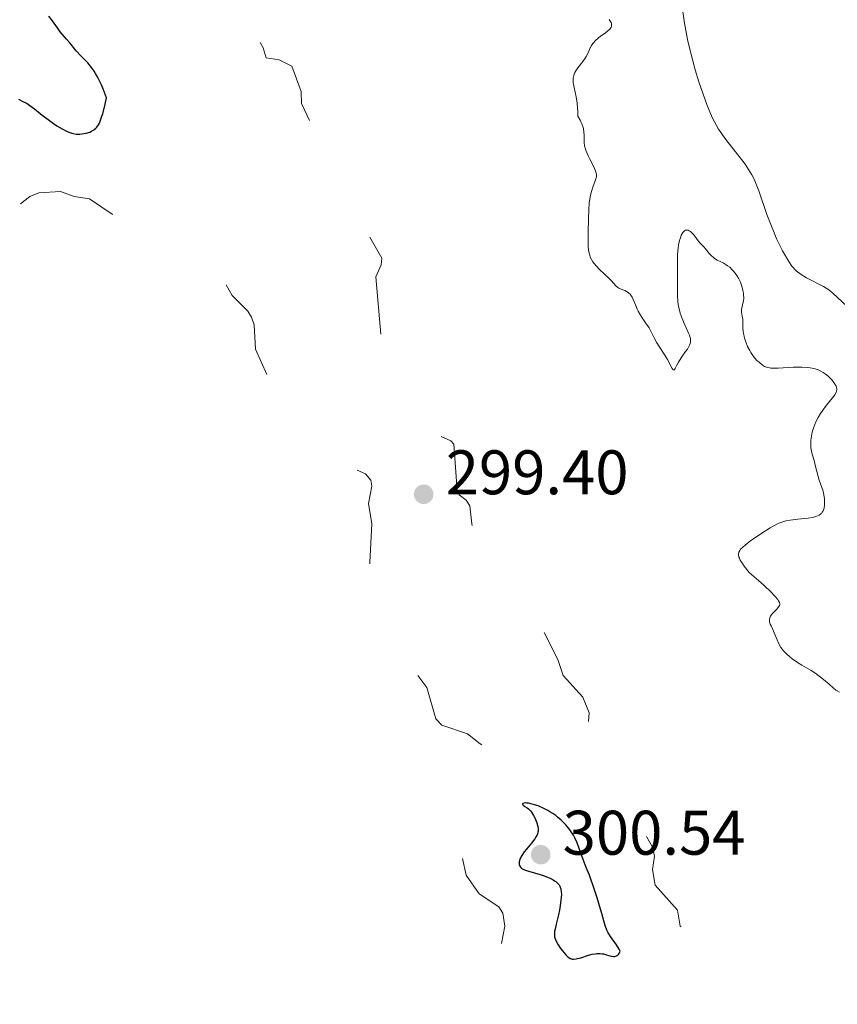
# Model space of a CAD drawing. Units: metres. Extents: x 621191 to 625697, y 4673566 to 4676614.
# Drawn here: x 624531 to 624662, y 4674937 to 4675094 of the extents above; entities that cross this region are included whole.
import ezdxf

# ---------------------------------------------------------------- set-up
doc = ezdxf.new("R2010")
doc.units = ezdxf.units.M
doc.header["$MEASUREMENT"] = 0
doc.linetypes.add('DGN Style 3', pattern=[75.6483, 54.0345, -21.6138])
doc.linetypes.add('DGN Style 5', pattern=[37.82415, 16.21035, -21.6138])
for name, color, linetype, lineweight in [('Carátula', 7, 'Continuous', 0), ('Elementos auxiliares', 7, 'Continuous', 0), ('Hidrografía', 7, 'Continuous', 0), ('Relieve y altimetría', 7, 'Continuous', 0), ('Textos de rotulación', 7, 'Continuous', 0), ('Viales y ferrocarril', 7, 'Continuous', 0)]:
    doc.layers.add(name, color=color, linetype=linetype, lineweight=lineweight)
doc.styles.add('Style-arial', font='arial.shx', dxfattribs={"bigfont": 'arialbig.shx'})

# ---------------------------------------------------------------- blocks, each defined once
blk = doc.blocks.new('5PATER_1')
at = {"layer": 'Relieve y altimetría', "linetype": 'Continuous', "lineweight": 0}
h = blk.add_hatch(color=250, dxfattribs=at)
edge = h.paths.add_edge_path()
edge.add_ellipse((0, 0), major_axis=(-1.1, -1.11), ratio=0.999422, start_angle=0, end_angle=360)
blk = doc.blocks.new('5PATER')
at = {"layer": 'Relieve y altimetría', "linetype": 'Continuous', "lineweight": 0}
h = blk.add_hatch(color=250, dxfattribs=at)
edge = h.paths.add_edge_path()
edge.add_ellipse((0, 0), major_axis=(-1.1, -1.11), ratio=0.999422, start_angle=0, end_angle=360)

msp = doc.modelspace()

# ---------------------------------------------------------------- linework, layer by layer
at = {"layer": 'Carátula', "color": 7, "linetype": 'Continuous', "lineweight": 0}
msp.add_3dface([(621242.95, 4673565.81), (625697.26, 4673644.13), (625645.05, 4676613.69), (621190.74, 4676535.36)], dxfattribs=at)
at = {"layer": 'Elementos auxiliares', "color": 250, "linetype": 'Continuous', "lineweight": 0}
msp.add_3dface([(622100.93, 4673974.96), (625540.52, 4674035.44), (625499.25, 4676348.59), (622060.78, 4676288.1)], dxfattribs=at)
at = {"layer": 'Hidrografía', "color": 142, "linetype": 'DGN Style 3', "lineweight": 13}
msp.add_polyline3d([(624636.7, 4675096.36, 292.08), (624637.16, 4675093.4, 292.14), (624637.65, 4675090.79, 292.16), (624638.09, 4675088.83, 292.14), (624638.85, 4675085.92, 292.06), (624639.43, 4675084.01, 292), (624640.78, 4675080.25, 291.88), (624641.61, 4675078.26, 291.86), (624642.57, 4675076.5, 291.87), (624643.73, 4675074.86, 291.9), (624646.84, 4675070.9, 292.06), (624647.89, 4675069.22, 292.13), (624648.25, 4675068.5, 292.16), (624649, 4675066.66, 292.29), (624650.29, 4675062.88, 292.66), (624650.99, 4675061.01, 292.77), (624651.89, 4675058.88, 292.7), (624652.75, 4675057.09, 292.51), (624653.77, 4675055.37, 292.34), (624654.28, 4675054.65, 292.32), (624654.95, 4675053.91, 292.31), (624655.74, 4675053.3, 292.31), (624656.6, 4675052.78, 292.31), (624659.31, 4675051.4, 292.32), (624660.17, 4675050.86, 292.32), (624660.82, 4675050.34, 292.32), (624663.01, 4675048.29, 292.26)], dxfattribs=at)
at = {"layer": 'Relieve y altimetría', "color": 27, "linetype": 'DGN Style 5', "lineweight": 0, "elevation": 297.5, "flags": 128}
for points in [[(624672.13, 4674894.08), (624670.7, 4674896.73), (624668.29, 4674899.26), (624667.54, 4674901.55), (624666.13, 4674902.24), (624663.76, 4674901.67), (624662.94, 4674901.93), (624662.63, 4674902.77), (624662.72, 4674904.4), (624666.45, 4674914.67), (624666.29, 4674916.58), (624664.86, 4674919.46), (624664.71, 4674921.38), (624663.66, 4674924.69), (624662.09, 4674926.15), (624658.42, 4674928.42), (624657.45, 4674930.81), (624656.84, 4674931.45), (624653.61, 4674933.58), (624651.25, 4674934.27), (624650.29, 4674935.26), (624649.53, 4674937.54), (624646.6, 4674941.6), (624644.25, 4674943.27), (624642.95, 4674944.96), (624640.51, 4674947.15), (624638.45, 4674947.82), (624636.48, 4674949.48), (624636.01, 4674952.02), (624632.49, 4674955.99), (624632.06, 4674958.53), (624632.35, 4674960.62), (624632.07, 4674962.04), (624628.75, 4674967.77), (624626.28, 4674969.58), (624625.8, 4674971.43), (624625.73, 4674975.83), (624624.65, 4674977.67), (624622.08, 4674980.54), (624621.77, 4674981.44), (624621.95, 4674983.45), (624620.93, 4674985.99), (624617.78, 4674989.43), (624616.93, 4674991.97), (624614.14, 4674997.56), (624614.15, 4674999.53), (624613.46, 4675001.45), (624611.44, 4675004.77), (624609.53, 4675006.54), (624608.37, 4675008.36), (624604.74, 4675010.52), (624603.82, 4675011.45), (624603.23, 4675013.6), (624602.93, 4675016.46), (624602.34, 4675017.35), (624601.21, 4675018.21), (624600.89, 4675018.92), (624600.39, 4675026.29), (624599.89, 4675026.83), (624594.33, 4675029.35), (624592.53, 4675032.19), (624590.48, 4675032.96), (624589.92, 4675033.48), (624588.29, 4675036.27), (624588.08, 4675039.55), (624588.76, 4675043.39), (624587.92, 4675052.95), (624588.8, 4675054.85), (624588.91, 4675055.94), (624586.72, 4675059.75), (624582.49, 4675065.01), (624580.85, 4675066.45), (624579.18, 4675069.09), (624578.23, 4675072.12), (624578.06, 4675075.03), (624577.52, 4675077.55), (624576.07, 4675080.55), (624576.04, 4675082.49), (624574.53, 4675086.54), (624572.54, 4675087.52), (624570.46, 4675087.83), (624569.98, 4675089.47), (624568.47, 4675092.08), (624567.32, 4675092.3), (624565.81, 4675094.44), (624564.48, 4675095.48), (624561.6, 4675096.57), (624560.39, 4675097.41), (624559.21, 4675099.54), (624557.84, 4675100.77), (624547.61, 4675105.37), (624546.43, 4675105.57), (624544.5, 4675104.55), (624543.19, 4675104.36), (624540.64, 4675105.41), (624536.45, 4675105.85), (624534.48, 4675107.49), (624531.36, 4675108.37), (624527.23, 4675113.28), (624518.1, 4675117.53), (624513.64, 4675121.67)], [(624504.75, 4675085.64), (624505.59, 4675085.43), (624507.89, 4675085.78), (624508.61, 4675085.61), (624510.09, 4675083.1), (624512.31, 4675082.35), (624512.96, 4675081.47), (624513.44, 4675079.44), (624514.7, 4675077.72), (624516.51, 4675076.19), (624519.29, 4675071.27), (624521.49, 4675068.98), (624523.4, 4675067.73), (624525.69, 4675065.42), (624527.5, 4675064.5), (624528.47, 4675063.48), (624529.88, 4675063.52), (624532.78, 4675065.75), (624534.21, 4675066.33), (624537.67, 4675066.56), (624539.85, 4675065.78), (624542.3, 4675065.4), (624545.92, 4675062.93), (624549.42, 4675061.45), (624554.88, 4675056.81), (624562.54, 4675053.53), (624563.44, 4675052.81), (624565.03, 4675049.99), (624567.5, 4675047.5), (624568.09, 4675046.52), (624568.51, 4675045.31), (624568.73, 4675041.42), (624571.14, 4675036.11), (624575.41, 4675032.41), (624579.54, 4675025.2), (624583.44, 4675022.85), (624586.29, 4675021.55), (624587.14, 4675020.54), (624587.29, 4675019.61), (624586.75, 4675016.85), (624587.29, 4675013.6), (624586.98, 4675007.5), (624587.15, 4675004.55), (624589.79, 4675000.45), (624591.24, 4674999.28), (624593.6, 4674998.35), (624594.58, 4674997.6), (624594.69, 4674996.36), (624593.88, 4674993.46), (624593.87, 4674991.45), (624594.51, 4674989.54), (624596.09, 4674987.5), (624597.5, 4674982.51), (624598.48, 4674981.49), (624602.53, 4674980.13), (624604.55, 4674978.53), (624606.66, 4674977.64), (624607.85, 4674976.43), (624607.9, 4674975.42), (624606.69, 4674972.37), (624605.46, 4674967.02), (624604.59, 4674965.77), (624602.82, 4674964.53), (624601.87, 4674962.45), (624601.73, 4674960.39), (624602.33, 4674957.61), (624604.39, 4674954.62), (624607.54, 4674952.54), (624608.19, 4674951.55), (624608.51, 4674949.48), (624607.83, 4674945.9), (624608.23, 4674944.17), (624612.57, 4674938.59), (624613.21, 4674937.12), (624613.64, 4674934.77), (624615.12, 4674931.54), (624617.68, 4674927.7), (624619.62, 4674925.65), (624620.54, 4674923.59), (624620.75, 4674921.84), (624621.55, 4674921.17), (624623.54, 4674920.54), (624626.79, 4674917.85), (624627.18, 4674916.56), (624627.08, 4674912.53), (624627.74, 4674908.82), (624628.24, 4674908.29), (624629.02, 4674908.07), (624631.59, 4674908.25), (624634.42, 4674907.8), (624636.77, 4674905.68), (624642.34, 4674903.58), (624643.55, 4674903.44), (624646.02, 4674904.02), (624647.87, 4674903.76), (624648.98, 4674903), (624650.33, 4674901.31), (624652.23, 4674898.14), (624652.72, 4674895.45), (624650.49, 4674893.06), (624649.3, 4674891.27)]]:
    msp.add_lwpolyline(points, dxfattribs=at)
at = {"layer": 'Relieve y altimetría', "color": 36, "linetype": 'Continuous', "lineweight": 30, "elevation": 300, "flags": 128}
for points in [[(624530.97, 4675081.24), (624531.53, 4675080.95), (624532.33, 4675080.56), (624532.77, 4675080.28), (624533.53, 4675079.71), (624534.75, 4675078.72), (624535.46, 4675078.16), (624536.53, 4675077.39), (624537.09, 4675077.02), (624537.93, 4675076.52), (624538.73, 4675076.11), (624539.12, 4675075.96), (624539.47, 4675075.84), (624539.7, 4675075.78), (624540.13, 4675075.71), (624540.34, 4675075.69), (624540.72, 4675075.69), (624541.08, 4675075.72), (624541.73, 4675075.85), (624542.31, 4675076.03), (624542.58, 4675076.14), (624542.95, 4675076.36), (624543.29, 4675076.64), (624543.45, 4675076.81), (624543.72, 4675077.18), (624543.85, 4675077.43), (624544.06, 4675077.9), (624544.27, 4675078.54), (624544.39, 4675078.93), (624544.76, 4675080.48), (624544.98, 4675081.49), (624544.51, 4675082.77), (624544.2, 4675083.53), (624543.98, 4675083.99), (624543.55, 4675084.82), (624543.23, 4675085.37), (624543.02, 4675085.71), (624542.61, 4675086.3), (624542.01, 4675087.04), (624541.63, 4675087.45), (624540.97, 4675088.12), (624540.16, 4675088.99), (624539.13, 4675090.24), (624538.63, 4675090.82), (624537.93, 4675091.6), (624537.61, 4675092), (624537.16, 4675092.64), (624536.39, 4675093.74), (624535.82, 4675094.48)], [(624616.4, 4674948.31), (624616.4, 4674948.14), (624616.43, 4674947.8), (624616.47, 4674947.62), (624616.56, 4674947.35), (624616.67, 4674947.07), (624617, 4674946.48), (624617.4, 4674945.9), (624617.69, 4674945.53), (624618.25, 4674944.9), (624618.57, 4674944.6), (624618.72, 4674944.48), (624618.93, 4674944.34), (624619.15, 4674944.26), (624619.26, 4674944.23), (624619.44, 4674944.21), (624619.86, 4674944.25), (624620.1, 4674944.3), (624620.63, 4674944.45), (624621.82, 4674944.84), (624622.4, 4674945), (624622.93, 4674945.09), (624623.19, 4674945.12), (624623.68, 4674945.12), (624624.01, 4674945.08), (624624.24, 4674945.05), (624624.71, 4674944.93), (624625.46, 4674944.72), (624625.83, 4674944.66), (624626.06, 4674944.66), (624626.17, 4674944.69), (624626.33, 4674944.74), (624626.52, 4674944.87), (624626.61, 4674944.96), (624626.73, 4674945.14), (624626.87, 4674945.49), (624626.71, 4674945.81), (624626.3, 4674946.48), (624625.35, 4674947.84), (624624.93, 4674948.52), (624624.76, 4674948.86), (624624.48, 4674949.56), (624624.26, 4674950.31), (624623.95, 4674951.48), (624623.76, 4674952.17), (624623.22, 4674953.97), (624622.8, 4674955.26), (624621.98, 4674957.6), (624621.49, 4674958.85), (624620.99, 4674960.08), (624620.78, 4674960.66), (624620.32, 4674962.01), (624620.03, 4674962.76), (624619.66, 4674963.55), (624619.43, 4674963.96), (624618.95, 4674964.69), (624618.68, 4674965.06), (624618.23, 4674965.6), (624617.74, 4674966.12), (624617.47, 4674966.38), (624616.92, 4674966.86), (624616.63, 4674967.09), (624616.17, 4674967.42), (624615.7, 4674967.72), (624615.38, 4674967.9), (624614.74, 4674968.23), (624613.8, 4674968.63), (624613.22, 4674968.83), (624612.86, 4674968.94), (624612.26, 4674969.07), (624611.99, 4674969.1), (624611.84, 4674969.11), (624611.6, 4674969.09), (624611.39, 4674969), (624611.34, 4674968.86), (624611.4, 4674968.74), (624611.68, 4674968.56), (624612.05, 4674968.35), (624612.26, 4674968.2), (624612.59, 4674967.87), (624612.76, 4674967.65), (624613.08, 4674967.13), (624613.27, 4674966.74), (624613.5, 4674966.2), (624613.59, 4674965.93), (624613.75, 4674965.36), (624613.79, 4674965.09), (624613.8, 4674964.93), (624613.8, 4674964.63), (624613.78, 4674964.48), (624613.72, 4674964.2), (624613.62, 4674963.93), (624613.52, 4674963.75), (624613.29, 4674963.38), (624612.77, 4674962.71), (624611.97, 4674961.76), (624611.6, 4674961.3), (624611.2, 4674960.73), (624611.04, 4674960.46), (624610.87, 4674960.08), (624610.78, 4674959.73)], [(624610.78, 4674959.73), (624610.77, 4674959.57), (624610.77, 4674959.42), (624610.79, 4674959.32), (624610.86, 4674959.14), (624611.02, 4674958.88), (624611.18, 4674958.73), (624611.31, 4674958.64), (624611.62, 4674958.47), (624611.82, 4674958.38), (624612.28, 4674958.22), (624613.96, 4674957.74), (624614.77, 4674957.48), (624615.16, 4674957.33), (624615.72, 4674957.1), (624616.21, 4674956.85), (624616.42, 4674956.72), (624616.61, 4674956.6), (624616.92, 4674956.34), (624617.15, 4674956.06), (624617.26, 4674955.85), (624617.32, 4674955.71), (624617.42, 4674955.4), (624617.5, 4674954.87), (624617.51, 4674954.56), (624617.5, 4674954.04), (624617.4, 4674953.13), (624617.21, 4674952.04), (624617.05, 4674951.27), (624616.7, 4674949.82), (624616.5, 4674949.02), (624616.44, 4674948.66), (624616.4, 4674948.31)]]:
    msp.add_lwpolyline(points, dxfattribs=at)
at = {"layer": 'Relieve y altimetría', "color": 36, "linetype": 'Continuous', "lineweight": 0, "elevation": 295, "flags": 128}
for points in [[(624620.14, 4675079.35), (624620.11, 4675079.82), (624620.03, 4675080.65), (624619.87, 4675081.66), (624619.54, 4675083.11), (624619.44, 4675083.64), (624619.41, 4675083.89), (624619.39, 4675084.25), (624619.4, 4675084.6), (624619.43, 4675084.77), (624619.51, 4675085.1), (624619.56, 4675085.27), (624619.68, 4675085.51), (624619.81, 4675085.76), (624620.16, 4675086.25), (624620.96, 4675087.27), (624621.33, 4675087.81), (624621.48, 4675088.09), (624621.76, 4675088.66), (624622.11, 4675089.43), (624622.31, 4675089.8), (624622.54, 4675090.15), (624622.67, 4675090.32), (624622.9, 4675090.57), (624623.41, 4675091.02), (624623.77, 4675091.29), (624624.48, 4675091.79), (624624.93, 4675092.13), (624625.26, 4675092.44), (624625.37, 4675092.59), (624625.43, 4675092.68), (624625.51, 4675092.88), (624625.53, 4675093.07), (624625.52, 4675093.2), (624625.44, 4675093.47), (624625.36, 4675093.63), (624625.14, 4675093.97)], [(624636.05, 4675052.87), (624636.03, 4675051.95), (624636.01, 4675050.66), (624636.02, 4675050), (624636.08, 4675049.02), (624636.14, 4675048.54), (624636.23, 4675048.07), (624636.46, 4675047.15), (624636.75, 4675046.3), (624636.97, 4675045.76), (624637.4, 4675044.8), (624637.8, 4675044), (624637.95, 4675043.64), (624638.06, 4675043.29), (624638.1, 4675043.12), (624638.12, 4675042.77), (624638.1, 4675042.59), (624638.04, 4675042.32), (624637.93, 4675042.04), (624637.84, 4675041.85), (624637.61, 4675041.45), (624637.33, 4675041.04), (624636.74, 4675040.23), (624636.34, 4675039.64), (624636.18, 4675039.36), (624635.92, 4675038.85), (624635.67, 4675038.33), (624635.57, 4675038.17), (624635.48, 4675038.09), (624635.36, 4675038.12), (624635.18, 4675038.34), (624634.43, 4675039.76), (624633.88, 4675040.65), (624633.11, 4675041.86), (624632.76, 4675042.44), (624632.32, 4675043.25), (624631.79, 4675044.28), (624631.49, 4675044.81), (624630.93, 4675045.63), (624630.4, 4675046.42), (624630.14, 4675046.83), (624629.78, 4675047.48), (624629.62, 4675047.82), (624629.33, 4675048.5), (624628.97, 4675049.35), (624628.78, 4675049.73), (624628.57, 4675050.05), (624628.46, 4675050.19), (624628.28, 4675050.37), (624628.16, 4675050.47), (624627.89, 4675050.64), (624627.62, 4675050.77), (624627.07, 4675050.98), (624626.7, 4675051.16), (624626.53, 4675051.27), (624626.22, 4675051.54), (624625.52, 4675052.3), (624625.04, 4675052.78), (624624.44, 4675053.33), (624623.55, 4675054.17), (624623.11, 4675054.63), (624622.72, 4675055.1), (624622.54, 4675055.35), (624622.31, 4675055.72), (624622.13, 4675056.11), (624622.03, 4675056.38), (624621.89, 4675056.92), (624621.85, 4675057.21), (624621.79, 4675057.8), (624621.77, 4675058.44), (624621.79, 4675059.86), (624621.84, 4675062.31), (624621.89, 4675063.56), (624621.97, 4675064.72), (624622.03, 4675065.25), (624622.11, 4675065.73), (624622.3, 4675066.56), (624622.51, 4675067.24), (624622.9, 4675068.25), (624623.06, 4675068.74), (624623.09, 4675068.96), (624623.09, 4675069.29), (624623.06, 4675069.47), (624622.94, 4675069.86), (624622.62, 4675070.59), (624622.05, 4675071.7), (624621.77, 4675072.26), (624621.47, 4675072.97), (624621.35, 4675073.31), (624621.21, 4675073.84), (624621.14, 4675074.38), (624621.13, 4675074.67), (624621.15, 4675075.52), (624621.12, 4675076.02), (624621.03, 4675076.58), (624620.94, 4675076.89), (624620.79, 4675077.33), (624620.69, 4675077.57), (624620.51, 4675077.94), (624620.16, 4675078.56), (624620.14, 4675079.35)], [(624659.08, 4675031.52), (624659.81, 4675032.5), (624660.76, 4675033.68), (624661.12, 4675034.17), (624661.33, 4675034.54), (624661.39, 4675034.71), (624661.44, 4675034.95), (624661.44, 4675035.07), (624661.39, 4675035.31), (624661.31, 4675035.51), (624661.04, 4675035.97), (624660.68, 4675036.46), (624660.45, 4675036.72), (624660.04, 4675037.13), (624659.56, 4675037.51), (624659.28, 4675037.7), (624658.88, 4675037.92), (624658.67, 4675038.02), (624658.33, 4675038.16), (624657.77, 4675038.33), (624657.17, 4675038.45), (624656.74, 4675038.5), (624655.85, 4675038.56), (624655.39, 4675038.57), (624654.49, 4675038.55), (624652.08, 4675038.4), (624651.24, 4675038.39), (624650.91, 4675038.41), (624650.71, 4675038.44), (624650.37, 4675038.5), (624650.08, 4675038.6), (624649.91, 4675038.69), (624649.57, 4675038.9), (624649.03, 4675039.33), (624648.75, 4675039.59), (624648.33, 4675040.05), (624647.93, 4675040.58), (624647.73, 4675040.88), (624647.55, 4675041.19), (624647.21, 4675041.87), (624646.92, 4675042.57), (624646.72, 4675043.19), (624646.64, 4675043.49), (624646.54, 4675043.92), (624646.5, 4675044.23), (624646.45, 4675044.8), (624646.44, 4675045.76), (624646.43, 4675046.16), (624646.35, 4675046.68), (624646.23, 4675047.31), (624646.23, 4675047.64), (624646.25, 4675047.81), (624646.33, 4675048.18), (624646.47, 4675048.75), (624646.53, 4675049.06), (624646.58, 4675049.58), (624646.57, 4675050.1), (624646.54, 4675050.37), (624646.47, 4675050.8), (624646.31, 4675051.45), (624646.07, 4675052.1), (624645.93, 4675052.42), (624645.76, 4675052.73), (624645.39, 4675053.32), (624644.97, 4675053.86), (624644.77, 4675054.08), (624644.35, 4675054.47), (624644.02, 4675054.72), (624643.78, 4675054.89), (624643.29, 4675055.16), (624642.36, 4675055.62), (624641.94, 4675055.87), (624641.75, 4675056.01), (624641.41, 4675056.34), (624641.1, 4675056.68), (624640.72, 4675057.15), (624640.55, 4675057.36), (624640.16, 4675057.79), (624639.64, 4675058.34), (624639.35, 4675058.68), (624639.05, 4675059.07), (624638.62, 4675059.63), (624638.4, 4675059.88), (624638.08, 4675060.19), (624637.91, 4675060.3), (624637.75, 4675060.38), (624637.65, 4675060.4), (624637.44, 4675060.4), (624637.31, 4675060.37), (624637.14, 4675060.27), (624636.88, 4675060.01), (624636.72, 4675059.75), (624636.64, 4675059.6), (624636.54, 4675059.34), (624636.35, 4675058.73), (624636.2, 4675058.03), (624636.12, 4675057.53), (624636.03, 4675056.5), (624636.01, 4675055.34), (624636.04, 4675053.74), (624636.05, 4675052.87)], [(624659.05, 4674989), (624658.4, 4674989.5), (624658.06, 4674989.74), (624657.34, 4674990.2), (624655.87, 4674991.08), (624655.17, 4674991.51), (624654.31, 4674992.09), (624653.92, 4674992.4), (624653.39, 4674992.87), (624652.93, 4674993.37), (624652.72, 4674993.64), (624652.53, 4674993.91), (624652.2, 4674994.49), (624651.92, 4674995.09), (624651.44, 4674996.23), (624651.21, 4674996.74), (624650.94, 4674997.35), (624650.83, 4674997.62), (624650.71, 4674997.99), (624650.68, 4674998.16), (624650.68, 4674998.32), (624650.73, 4674998.62), (624650.85, 4674998.88), (624650.96, 4674999.05), (624651.24, 4674999.38), (624651.49, 4674999.62), (624651.83, 4674999.96), (624651.99, 4675000.14), (624652.2, 4675000.41), (624652.28, 4675000.56), (624652.35, 4675000.74), (624652.35, 4675000.85), (624652.29, 4675001.06), (624652.14, 4675001.34), (624652.02, 4675001.51), (624651.67, 4675001.94), (624651.44, 4675002.19), (624651, 4675002.64), (624649.77, 4675003.8), (624648.95, 4675004.54), (624647.45, 4675005.85), (624646.67, 4675006.85), (624646.37, 4675007.26), (624646.04, 4675007.8), (624645.89, 4675008.11), (624645.82, 4675008.3), (624645.75, 4675008.64), (624645.75, 4675008.79), (624645.81, 4675009.08), (624645.95, 4675009.35), (624646.08, 4675009.53), (624646.42, 4675009.88), (624646.8, 4675010.21), (624647.71, 4675010.92), (624648.76, 4675011.65), (624649.48, 4675012.12), (624650.82, 4675012.94), (624651.89, 4675013.52), (624652.35, 4675013.73), (624652.99, 4675013.96), (624653.31, 4675014.05), (624654, 4675014.19), (624655.19, 4675014.33), (624656.84, 4675014.5), (624657.56, 4675014.62), (624658.1, 4675014.75), (624658.33, 4675014.84), (624658.62, 4675014.98), (624658.87, 4675015.16), (624658.97, 4675015.26), (624659.11, 4675015.43), (624659.19, 4675015.55), (624659.32, 4675015.83), (624659.39, 4675016.07), (624659.47, 4675016.6), (624659.49, 4675017.2), (624659.46, 4675017.62), (624659.43, 4675017.9), (624659.32, 4675018.47), (624659.24, 4675018.78), (624659.05, 4675019.39), (624658.63, 4675020.55), (624658.44, 4675021.11), (624658.22, 4675021.92), (624658, 4675022.95), (624657.88, 4675023.45), (624657.46, 4675024.91), (624657.35, 4675025.43), (624657.31, 4675025.71), (624657.29, 4675025.96), (624657.28, 4675026.49), (624657.3, 4675026.91), (624657.38, 4675027.55), (624657.51, 4675028.21), (624657.6, 4675028.54), (624657.8, 4675029.13), (624657.92, 4675029.43), (624658.11, 4675029.87), (624658.45, 4675030.53), (624658.85, 4675031.19), (624659.08, 4675031.52)], [(624661.86, 4674986.78), (624661.48, 4674986.98), (624661.29, 4674987.11), (624660.89, 4674987.41), (624660.19, 4674988.02), (624659.05, 4674989)]]:
    msp.add_lwpolyline(points, dxfattribs=at)

# ---------------------------------------------------------------- block references
at = {"layer": 'Relieve y altimetría', "color": 250, "linetype": 'Continuous', "lineweight": 0}
for name, p in [('5PATER', (624595.57, 4675018.3, 299.4)), ('5PATER_1', (624614.22, 4674960.87, 300.54))]:
    msp.add_blockref(name, p, dxfattribs=at)

# ---------------------------------------------------------------- texts
at = {"layer": 'Textos de rotulación', "color": 250, "linetype": 'Continuous', "lineweight": 0, "style": 'Style-arial'}
for s, p in [('299.40', (624599.07, 4675018.3, 299.4)), ('300.54', (624617.72, 4674960.87, 300.54))]:
    msp.add_text(s, height=7, dxfattribs=at).set_placement(p)

# ---------------------------------------------------------------- meshes
at = {"layer": 'Viales y ferrocarril', "color": 7, "linetype": 'Continuous', "lineweight": 0}
mesh = msp.add_polyface(dxfattribs=at)
corners = [(624755.11, 4675490.08, 302.4), (624683.99, 4675422.53, 302.11), (624678.14, 4675417.18, 302.15), (624671.46, 4675411.22, 302.15), (624642.95, 4675386.29, 302.04), (624623.92, 4675405.48, 302.18), (624554.92, 4675475.93, 302.54), (624531.71, 4675499.38, 302.65), (624523.18, 4675508.1, 302.69), (624516.3, 4675515.32, 302.73), (624499.79, 4675532.75, 302.67), (624480.38, 4675552.63, 302.67), (624475.51, 4675557.65, 302.56), (624472.25, 4675561.01, 302.41), (624468.11, 4675565.32, 301.54), (624463.29, 4675570.35, 300.57), (624446.75, 4675587.63, 299.71), (624440.49, 4675594.11, 298.73), (624436, 4675598.63, 298.42), (624429.54, 4675604.93, 297.53), (624427.06, 4675607.35, 297.31), (624425.98, 4675608.41, 297.21), (624422.46, 4675611.88, 297.17), (624417.06, 4675617.37, 297.19), (624411.53, 4675623.11, 297.15), (624394.27, 4675641.23, 297.28), (624385.12, 4675650.56, 297.31), (624380.82, 4675654.81, 297.3), (624379.17, 4675656.41, 297.29), (624337.45, 4675697.26, 297.42), (624294.38, 4675740.68, 297.51), (624294.28, 4675741.35, 297.52), (624294.33, 4675742.63, 297.54), (624294.94, 4675744.38, 297.56), (624296.71, 4675746.72, 297.58), (624337.56, 4675793.19, 297.8), (624392.1, 4675849.21, 298.56), (624395.15, 4675846.76, 298.58), (624397.74, 4675845.22, 298.76), (624402.76, 4675843.38, 298.79), (624408.1, 4675842.85, 298.82), (624411.27, 4675843.14, 298.86), (624416.43, 4675844.65, 298.88), (624421.05, 4675847.39, 298.91), (624423.62, 4675849.69, 298.94), (624426.7, 4675854.5, 298.94), (624428.67, 4675859.59, 299.02), (624429.58, 4675864.82, 299.12), (624429.65, 4675867.85, 299.16), (624428.98, 4675873.12, 299.21), (624426.98, 4675879.09, 299.16), (624421.74, 4675884.08, 299.11), (624410.02, 4675892.69, 299.22), (624405.38, 4675894.45, 299.13), (624400.38, 4675894.8, 299.07), (624395.32, 4675893.66, 298.99), (624391.99, 4675891.55, 298.96), (624387.66, 4675887.6, 298.89), (624384.34, 4675882.74, 298.78), (624382.94, 4675879.62, 298.76), (624381.56, 4675874.12, 298.81), (624381.31, 4675870.73, 298.72), (624381.93, 4675864.64, 298.78), (624386.22, 4675854.75, 298.62), (624331.62, 4675798.68, 297.76), (624290.45, 4675751.84, 297.66), (624287.71, 4675748.24, 297.67), (624286.33, 4675744.18, 297.71), (624286.16, 4675740.96, 297.59), (624286.48, 4675738.83, 297.57), (624287.14, 4675736.78, 297.53), (624326.25, 4675697.09, 297.32), (624372.01, 4675652.21, 297.35), (624379.46, 4675644.92, 297.24), (624388.51, 4675635.67, 297.26), (624405.75, 4675617.57, 297.11), (624411.32, 4675611.79, 297.1), (624416.8, 4675606.22, 297), (624420.38, 4675602.69, 297.15), (624421.33, 4675601.76, 297.25), (624423.96, 4675599.21, 297.45), (624430.36, 4675592.96, 298), (624434.77, 4675588.51, 299.04), (624440.99, 4675582.09, 300.02), (624457.51, 4675564.81, 301.65), (624462.33, 4675559.78, 302.02), (624466.49, 4675555.45, 302.53), (624469.77, 4675552.07, 302.68), (624474.66, 4675547.05, 302.74), (624494.01, 4675527.21, 302.71), (624510.5, 4675509.8, 302.75), (624517.42, 4675502.54, 302.69), (624526.01, 4675493.76, 302.68), (624549.22, 4675470.31, 302.46), (624618.22, 4675399.86, 302.33), (624662.58, 4675355.13, 301.77), (624686.74, 4675330.63, 301.12), (624698.56, 4675318.45, 301.24), (624710.99, 4675305.48, 300.94), (624756.37, 4675257.58, 298.81), (624777.16, 4675235.91, 297.81), (624798.55, 4675214.07, 297.08), (624837.26, 4675175.01, 296.45), (624849.67, 4675162.39, 295.24), (624851.37, 4675160.67, 295.09), (624860.38, 4675151.36, 295.06), (624876.2, 4675134.7, 295.49), (624897.42, 4675112.1, 295.15), (624910.51, 4675098.28, 295.36), (624922.33, 4675086.02, 295.92), (624930.1, 4675078.16, 296.53), (624937.21, 4675071.08, 296.31), (624975.51, 4675033.72, 296.76), (624984.38, 4675021.88, 296.84), (625008.25, 4674998.24, 296.93), (624987.77, 4674977.05, 296.59), (624948.32, 4674935.91, 296.47), (624933.04, 4674920.12, 296.55), (624920.43, 4674907.33, 296.54), (624854.14, 4674840.81, 296.55), (624857.33, 4674837.63, 296.57), (624860.52, 4674834.45, 296.57), (624926.83, 4674900.99, 296.55), (624939.48, 4674913.84, 296.46), (624954.8, 4674929.67, 296.55), (624994.25, 4674970.81, 296.68), (625000.87, 4674977.66, 296.62), (625040.38, 4674966.41, 296.65), (625041.22, 4674965.57, 296.66), (625049.68, 4674957.1, 296.75), (625058.07, 4674948.56, 296.73), (625067.82, 4674938.54, 296.79), (625078.2, 4674927.75, 296.78), (625114.75, 4674889.37, 297.12), (625130, 4674873.48, 297.68), (625177.95, 4674824.17, 298.45), (625210.8, 4674790.53, 298.97), (625223.58, 4674777.5, 299.06), (625237.66, 4674763.27, 299.11), (625281.33, 4674719.28, 298.04), (625299.58, 4674700.77, 298.17), (625336.66, 4674662.75, 298.36), (625354.04, 4674644.84, 299.02), (625356.13, 4674642.69, 299), (625381.95, 4674616.13, 299.02), (625403.69, 4674593.85, 299.29), (625420.5, 4674576.72, 299.54), (625438.03, 4674558.88, 299.37), (625482.21, 4674514, 300.06), (625506.25, 4674489.5, 300.52), (625523.7, 4674471.61, 300.91), (625532.91, 4674462.12, 301.01), (625532.67, 4674475.29, 300.97), (625530.16, 4674477.88, 300.86), (625512.69, 4674495.8, 300.36), (625488.63, 4674520.3, 299.87), (625444.45, 4674565.21, 299.3), (625426.92, 4674583.02, 299.25), (625410.13, 4674600.15, 299.11), (625388.39, 4674622.41, 298.92), (625365.4, 4674646.06, 298.96), (625363.31, 4674648.21, 298.74), (625343.1, 4674669.03, 298.71), (625306, 4674707.07, 298.36), (625287.74, 4674725.6, 298.01), (625244.06, 4674769.61, 298.93), (625230.01, 4674783.82, 299.12), (625217.22, 4674796.83, 299.01), (625184.39, 4674830.45, 298.58), (625136.48, 4674879.74, 297.65), (625121.25, 4674895.59, 297.1), (625084.7, 4674933.97, 296.85), (625074.28, 4674944.8, 296.7), (625064.51, 4674954.86, 296.75), (625056.08, 4674963.44, 296.78), (625046.01, 4674973.5, 296.65), (625034.67, 4675012.62, 296.54), (625049.19, 4675027.63, 296.7), (625077.77, 4675057, 296.85), (625096.01, 4675075.49, 296.76), (625194.41, 4675174.54, 297.57), (625191.22, 4675177.71, 297.54), (625188.03, 4675180.88, 297.56), (625089.61, 4675081.83, 296.85), (625071.35, 4675063.3, 296.88), (625042.73, 4675033.9, 296.73), (625015.47, 4675005.69, 296.86), (624990.68, 4675030.32, 296.88), (624981.08, 4675039.44, 296.77), (624942.83, 4675076.78, 295.64), (624935.76, 4675083.8, 295.4), (624931.44, 4675088.17, 295.5), (624928.06, 4675091.6, 295.45), (624916.29, 4675103.8, 295.69), (624903.24, 4675117.58, 296.13), (624882.02, 4675140.2, 296.69), (624866.16, 4675156.9, 296.45), (624857.08, 4675166.25, 296.13), (624848.09, 4675175.4, 295.44), (624842.96, 4675180.63, 296.08), (624804.25, 4675219.69, 296.9), (624782.9, 4675241.47, 297.76), (624762.17, 4675263.1, 298.65), (624716.79, 4675311, 300.32), (624704.32, 4675324.01, 301.58), (624692.46, 4675336.23, 301.4), (624668.27, 4675360.75, 301.8), (624649.3, 4675379.88, 301.87), (624677.42, 4675404.48, 302.16), (624684.18, 4675410.5, 302.15), (624690.13, 4675415.95, 302.11), (624761.75, 4675483.97, 302.38)]
mesh.append_faces([[corners[k] for k in face] for face in [(0, 210, 211), (54, 52, 53), (51, 49, 50), (42, 40, 41), (120, 118, 119), (122, 120, 121), (183, 181, 182), (181, 179, 180), (152, 150, 151), (45, 43, 44)]], dxfattribs={"vtx0": -1, "color": 7})
mesh.append_faces([[corners[k] for k in face] for face in [(210, 1, 209), (209, 2, 208), (208, 3, 207), (52, 59, 51), (49, 51, 48), (48, 36, 47), (47, 36, 46), (36, 63, 35), (46, 37, 45), (35, 64, 34), (34, 65, 33), (33, 67, 32), (32, 68, 31), (31, 69, 30), (30, 71, 29), (29, 72, 28), (28, 72, 27), (27, 73, 26), (26, 73, 25), (25, 74, 24), (24, 75, 23), (23, 76, 22), (22, 78, 21), (21, 79, 20), (20, 80, 19), (19, 81, 18), (18, 82, 17), (17, 83, 16), (16, 83, 15), (15, 85, 14), (14, 86, 13), (13, 87, 12), (12, 87, 11), (11, 89, 10), (10, 89, 9), (9, 90, 8), (8, 92, 7), (7, 93, 6), (6, 93, 5), (5, 94, 4), (207, 95, 206), (206, 96, 205), (205, 96, 204), (204, 98, 203), (203, 98, 202), (202, 99, 201), (201, 101, 200), (200, 102, 199), (199, 102, 198), (198, 103, 197), (197, 104, 196), (196, 105, 195), (195, 106, 194), (194, 107, 193), (193, 108, 192), (192, 109, 191), (191, 110, 190), (190, 111, 189), (189, 112, 188), (188, 112, 187), (187, 113, 186), (43, 38, 42), (126, 115, 125), (115, 126, 114), (125, 116, 124), (124, 117, 123), (123, 117, 122), (179, 183, 178), (178, 185, 177), (177, 185, 176), (176, 186, 175), (127, 114, 126), (175, 128, 174), (174, 129, 173), (173, 131, 172), (172, 131, 171), (171, 132, 170), (170, 134, 169), (169, 135, 168), (168, 135, 167), (167, 137, 166), (166, 138, 165), (165, 139, 164), (164, 140, 163), (163, 140, 162), (162, 142, 161), (161, 143, 160), (160, 144, 159), (159, 144, 158), (158, 146, 157), (157, 146, 156), (156, 148, 155), (155, 149, 154), (154, 150, 153), (153, 150, 152)]], dxfattribs={"vtx0": -1, "vtx1": -1, "color": 7})
mesh.append_faces([[corners[k] for k in face] for face in [(51, 63, 36), (51, 36, 48), (4, 95, 207), (45, 38, 43), (122, 118, 120), (181, 183, 179), (175, 186, 114), (175, 114, 127)]], dxfattribs={"vtx0": -1, "vtx1": -1, "vtx2": -1, "color": 7})
mesh.append_faces([[corners[k] for k in face] for face in [(210, 0, 1), (209, 1, 2), (208, 2, 3), (207, 3, 4), (52, 54, 55), (52, 55, 56), (52, 56, 57), (52, 57, 58), (52, 58, 59), (51, 59, 60), (51, 60, 61), (51, 61, 62), (51, 62, 63), (46, 36, 37), (35, 63, 64), (34, 64, 65), (33, 65, 66), (33, 66, 67), (32, 67, 68), (31, 68, 69), (30, 69, 70), (30, 70, 71), (29, 71, 72), (27, 72, 73), (25, 73, 74), (24, 74, 75), (23, 75, 76), (22, 76, 77), (22, 77, 78), (21, 78, 79), (20, 79, 80), (19, 80, 81), (18, 81, 82), (17, 82, 83), (15, 83, 84), (15, 84, 85), (14, 85, 86), (13, 86, 87), (11, 87, 88), (11, 88, 89), (9, 89, 90), (8, 90, 91), (8, 91, 92), (7, 92, 93), (5, 93, 94), (4, 94, 95), (206, 95, 96), (204, 96, 97), (204, 97, 98), (202, 98, 99), (201, 99, 100), (201, 100, 101), (200, 101, 102), (198, 102, 103), (197, 103, 104), (196, 104, 105), (195, 105, 106), (194, 106, 107), (193, 107, 108), (192, 108, 109), (191, 109, 110), (190, 110, 111), (189, 111, 112), (187, 112, 113), (186, 113, 114), (45, 37, 38), (42, 38, 39), (42, 39, 40), (125, 115, 116), (124, 116, 117), (122, 117, 118), (178, 183, 184), (178, 184, 185), (176, 185, 186), (175, 127, 128), (174, 128, 129), (173, 129, 130), (173, 130, 131), (171, 131, 132), (170, 132, 133), (170, 133, 134), (169, 134, 135), (167, 135, 136), (167, 136, 137), (166, 137, 138), (165, 138, 139), (164, 139, 140), (162, 140, 141), (162, 141, 142), (161, 142, 143), (160, 143, 144), (158, 144, 145), (158, 145, 146), (156, 146, 147), (156, 147, 148), (155, 148, 149), (154, 149, 150)]], dxfattribs={"vtx0": -1, "vtx2": -1, "color": 7})

doc.saveas('drawing.dxf')
